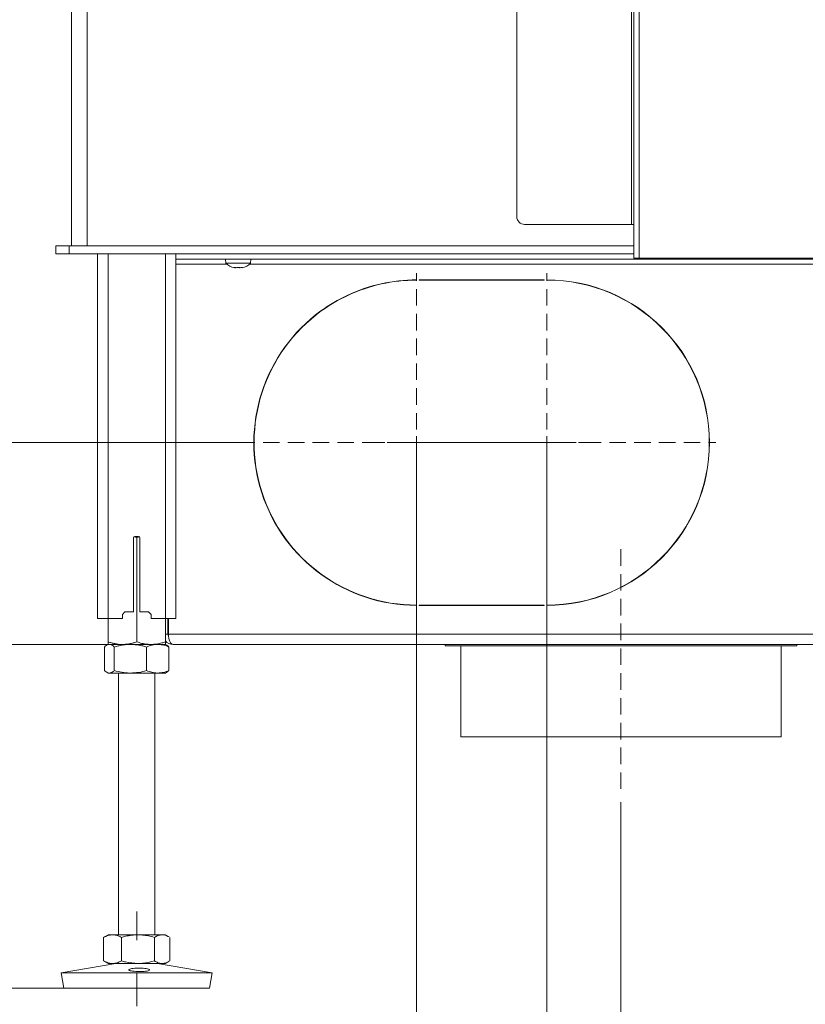
# Model space of a CAD drawing. Extents: x -9883 to -6950, y -858 to 2316.
# Drawn here: x -7792 to -7490, y 808 to 1186 of the extents above; entities that cross this region are included whole.
import ezdxf

# ---------------------------------------------------------------- set-up
doc = ezdxf.new("R2010")
doc.units = 0
doc.header["$LTSCALE"] = 5
doc.linetypes.add('CENTERX2', pattern=[20.32, 12.7, -2.54, 2.54, -2.54])
doc.linetypes.add('HIDDEN', pattern=[1.905, 1.27, -0.635])
doc.layers.add('Bemaßungen(Brunner)', color=7, linetype='Continuous', lineweight=25)
doc.layers.add('LAYER15', color=5, linetype='Continuous')
doc.layers.add('SLD-0', color=7, linetype='Continuous')
doc.styles.add('Brunner 2014', font='arial.ttf', dxfattribs={"height": 35})
doc.dimstyles.new('Brunner 2014', dxfattribs={"dimscale": 5, "dimtxt": 35, "dimasz": 5, "dimexe": 3.175, "dimexo": 0, "dimgap": 0.762, "dimtad": 1, "dimdec": 0, "dimrnd": 1e-08, "dimtxsty": 'Brunner 2014', "dimcen": 0.09, "dimdle": 10, "dimclrd": 7, "dimclre": 7, "dimclrt": 7, "dimadec": 1, "dimazin": 2, "dimtfac": 0.666667, "dimtdec": 0, "dimtmove": 0, "dimatfit": 3, "dimldrblk": 'Filled-1', "dimfxl": 1, "dimtolj": 1, "dimlwd": 5, "dimlwe": 5, "dimarcsym": 0})

# ---------------------------------------------------------------- blocks, each defined once
blk = doc.blocks.new('*D335')
at = {"layer": 'Defpoints', "color": 0, "lineweight": 5, "transparency": 16777216}
for p in [(-8303.52, 946.13), (-7758.07, 946.13), (-7775.06, 814.13)]:
    blk.add_point(p, dxfattribs=at)
at = {"layer": 'SLD-0', "color": 7, "linetype": 'Continuous', "lineweight": 5, "transparency": 16777216}
for p, q in [((-7758.07, 946.13), (-8319.39, 946.13)), ((-8303.52, 921.13), (-8303.52, 839.13)), ((-7775.06, 814.13), (-8319.39, 814.13)), ((-8303.52, 814.13), (-8303.52, 596.26))]:
    blk.add_line(p, q, dxfattribs=at)
at = {"layer": 'SLD-0', "color": 7, "lineweight": 5, "transparency": 16777216}
for points in [[(-8307.68, 921.13), (-8299.35, 921.13), (-8303.52, 946.13)], [(-8307.68, 839.13), (-8299.35, 839.13), (-8303.52, 814.13)]]:
    blk.add_solid(points, dxfattribs=at)
at = {"layer": 'SLD-0', "color": 7, "lineweight": 9, "transparency": 16777216, "insert": (-8343.09, 687.57), "char_height": 35, "attachment_point": 2, "rotation": 90, "style": 'Brunner 2014'}
blk.add_mtext('\\A1;32 - 134', dxfattribs=at)
blk = doc.blocks.new('Filled-1')
at = {"color": 0}
for p, q in [((0, 0), (-1, 0.167)), ((-1, 0.167), (-1, -0.167)), ((-1, 0), (0, 0)), ((-1, -0.167), (0, 0))]:
    blk.add_line(p, q, dxfattribs=at)
at = {"color": 0, "flags": 128}
blk.add_lwpolyline([(-1, -0.167), (0, 0), (-1, 0.167), (-1, -0.167)], dxfattribs=at)
at = {"color": 0}
blk.add_solid([(-1, -0.167), (0, 0), (-1, 0.167), (-1, -0.167)], dxfattribs=at)
blk = doc.blocks.new('*D336')
at = {"layer": 'Defpoints', "color": 0, "lineweight": 5, "transparency": 16777216}
for p in [(-8134.39, 1934.4), (-7749.81, 1934.4), (-7758.07, 946.13)]:
    blk.add_point(p, dxfattribs=at)
at = {"layer": 'SLD-0', "color": 7, "linetype": 'Continuous', "lineweight": 5, "transparency": 16777216}
for p, q in [((-7749.81, 1934.4), (-8150.26, 1934.4)), ((-8134.39, 971.13), (-8134.39, 1909.4)), ((-7758.07, 946.13), (-8150.26, 946.13))]:
    blk.add_line(p, q, dxfattribs=at)
at = {"layer": 'SLD-0', "color": 7, "lineweight": 5, "transparency": 16777216}
for points in [[(-8138.55, 1909.4), (-8130.22, 1909.4), (-8134.39, 1934.4)], [(-8138.55, 971.13), (-8130.22, 971.13), (-8134.39, 946.13)]]:
    blk.add_solid(points, dxfattribs=at)
at = {"layer": 'SLD-0', "color": 7, "lineweight": 9, "transparency": 16777216, "insert": (-8173.94, 1443.72), "char_height": 35, "attachment_point": 2, "rotation": 90, "style": 'Brunner 2014'}
blk.add_mtext('\\A1;988', dxfattribs=at)
blk = doc.blocks.new('*D337')
at = {"layer": 'Defpoints', "color": 0, "linetype": 'HIDDEN', "lineweight": 5, "transparency": 16777216}
for p in [(-8218.3, 2077.82), (-7555.07, 2077.82), (-7757.56, 946.13)]:
    blk.add_point(p, dxfattribs=at)
at = {"layer": 'SLD-0', "color": 7, "linetype": 'Continuous', "lineweight": 5, "transparency": 16777216}
for p, q in [((-7555.07, 2077.82), (-8234.17, 2077.82)), ((-8218.3, 971.13), (-8218.3, 2052.82)), ((-7757.56, 946.13), (-8234.17, 946.13))]:
    blk.add_line(p, q, dxfattribs=at)
at = {"layer": 'SLD-0', "color": 7, "linetype": 'HIDDEN', "lineweight": 5, "transparency": 16777216}
for points in [[(-8222.46, 2052.82), (-8214.13, 2052.82), (-8218.3, 2077.82)], [(-8222.46, 971.13), (-8214.13, 971.13), (-8218.3, 946.13)]]:
    blk.add_solid(points, dxfattribs=at)
at = {"layer": 'SLD-0', "color": 1, "linetype": 'HIDDEN', "lineweight": 9, "transparency": 16777216, "insert": (-8257.87, 1517.62), "char_height": 35, "attachment_point": 2, "rotation": 90, "style": 'Brunner 2014'}
blk.add_mtext('\\A1;1132', dxfattribs=at)
blk = doc.blocks.new('*D340')
at = {"layer": 'Defpoints', "color": 0, "linetype": 'HIDDEN', "lineweight": 5, "transparency": 16777216}
for p in [(-7652.59, 2213.38), (-8303.52, 946.13), (-7752.57, 946.13)]:
    blk.add_point(p, dxfattribs=at)
at = {"layer": 'SLD-0', "color": 7, "linetype": 'Continuous', "lineweight": 5, "transparency": 16777216}
for p, q in [((-7652.59, 2213.38), (-8319.39, 2213.38)), ((-8303.52, 2188.38), (-8303.52, 971.13)), ((-7752.57, 946.13), (-8319.39, 946.13))]:
    blk.add_line(p, q, dxfattribs=at)
at = {"layer": 'SLD-0', "color": 7, "linetype": 'HIDDEN', "lineweight": 5, "transparency": 16777216}
for points in [[(-8307.68, 2188.38), (-8299.35, 2188.38), (-8303.52, 2213.38)], [(-8307.68, 971.13), (-8299.35, 971.13), (-8303.52, 946.13)]]:
    blk.add_solid(points, dxfattribs=at)
at = {"layer": 'SLD-0', "color": 1, "linetype": 'HIDDEN', "lineweight": 9, "transparency": 16777216, "insert": (-8343.07, 1589.94), "char_height": 35, "attachment_point": 2, "rotation": 90, "style": 'Brunner 2014'}
blk.add_mtext('\\A1;1267', dxfattribs=at)
blk = doc.blocks.new('*D341')
at = {"layer": 'Defpoints', "color": 0, "lineweight": 5, "transparency": 16777216}
for p in [(-7704.57, 1023.63), (-7841.87, 946.13), (-7752.57, 946.13)]:
    blk.add_point(p, dxfattribs=at)
at = {"layer": 'SLD-0', "color": 7, "linetype": 'Continuous', "lineweight": 5, "transparency": 16777216}
for p, q in [((-7841.87, 1023.63), (-7841.87, 1106.18)), ((-7704.57, 1023.63), (-7857.75, 1023.63)), ((-7841.87, 971.13), (-7841.87, 998.63)), ((-7752.57, 946.13), (-7857.75, 946.13))]:
    blk.add_line(p, q, dxfattribs=at)
at = {"layer": 'SLD-0', "color": 7, "lineweight": 5, "transparency": 16777216}
for points in [[(-7846.04, 998.63), (-7837.7, 998.63), (-7841.87, 1023.63)], [(-7846.04, 971.13), (-7837.7, 971.13), (-7841.87, 946.13)]]:
    blk.add_solid(points, dxfattribs=at)
at = {"layer": 'SLD-0', "color": 5, "lineweight": 9, "transparency": 16777216, "insert": (-7881.42, 1077.41), "char_height": 35, "attachment_point": 2, "rotation": 90, "style": 'Brunner 2014'}
blk.add_mtext('\\A1;78', dxfattribs=at)
blk = doc.blocks.new('*D343')
at = {"layer": 'Defpoints', "color": 0, "lineweight": 5, "transparency": 16777216}
for p in [(-7210.07, 1227.05), (-7561.07, 885.63), (-7561.07, 745.54)]:
    blk.add_point(p, dxfattribs=at)
at = {"layer": 'SLD-0', "color": 7, "linetype": 'Continuous', "lineweight": 5, "transparency": 16777216}
for p, q in [((-7210.07, 1227.05), (-7210.07, 729.66)), ((-7561.07, 885.63), (-7561.07, 729.66)), ((-7235.07, 745.54), (-7536.07, 745.54))]:
    blk.add_line(p, q, dxfattribs=at)
at = {"layer": 'SLD-0', "color": 7, "lineweight": 5, "transparency": 16777216}
for points in [[(-7536.07, 749.7), (-7536.07, 741.37), (-7561.07, 745.54)], [(-7235.07, 749.7), (-7235.07, 741.37), (-7210.07, 745.54)]]:
    blk.add_solid(points, dxfattribs=at)
at = {"layer": 'SLD-0', "color": 5, "lineweight": 9, "transparency": 16777216, "insert": (-7442.5, 785.11), "char_height": 35, "attachment_point": 2, "style": 'Brunner 2014'}
blk.add_mtext('\\A1;351', dxfattribs=at)
blk = doc.blocks.new('*D344')
at = {"layer": 'Defpoints', "color": 0, "lineweight": 5, "transparency": 16777216}
for p in [(-7210.07, 1227.05), (-7589.57, 958.73), (-7210.07, 688.1)]:
    blk.add_point(p, dxfattribs=at)
at = {"layer": 'SLD-0', "color": 7, "linetype": 'Continuous', "lineweight": 5, "transparency": 16777216}
for p, q in [((-7210.07, 1227.05), (-7210.07, 672.23)), ((-7589.57, 958.73), (-7589.57, 672.23)), ((-7564.57, 688.1), (-7235.07, 688.1))]:
    blk.add_line(p, q, dxfattribs=at)
at = {"layer": 'SLD-0', "color": 7, "lineweight": 5, "transparency": 16777216}
for points in [[(-7564.57, 692.27), (-7564.57, 683.93), (-7589.57, 688.1)], [(-7235.07, 692.27), (-7235.07, 683.93), (-7210.07, 688.1)]]:
    blk.add_solid(points, dxfattribs=at)
at = {"layer": 'SLD-0', "color": 5, "lineweight": 9, "transparency": 16777216, "insert": (-7447.2, 727.67), "char_height": 35, "attachment_point": 2, "style": 'Brunner 2014'}
blk.add_mtext('\\A1;380', dxfattribs=at)
blk = doc.blocks.new('*D345')
at = {"layer": 'Defpoints', "color": 0, "lineweight": 5, "transparency": 16777216}
for p in [(-7639.57, 1023.63), (-7589.57, 1023.63), (-7639.57, 688.1)]:
    blk.add_point(p, dxfattribs=at)
at = {"layer": 'SLD-0', "color": 7, "linetype": 'Continuous', "lineweight": 5, "transparency": 16777216}
for p, q in [((-7639.57, 1023.63), (-7639.57, 672.23)), ((-7589.57, 1023.63), (-7589.57, 672.23)), ((-7664.57, 688.1), (-7747.21, 688.1)), ((-7589.57, 688.1), (-7639.57, 688.1)), ((-7564.57, 688.1), (-7539.57, 688.1))]:
    blk.add_line(p, q, dxfattribs=at)
at = {"layer": 'SLD-0', "color": 7, "lineweight": 5, "transparency": 16777216}
for points in [[(-7664.57, 692.27), (-7664.57, 683.93), (-7639.57, 688.1)], [(-7564.57, 692.27), (-7564.57, 683.93), (-7589.57, 688.1)]]:
    blk.add_solid(points, dxfattribs=at)
at = {"layer": 'SLD-0', "color": 5, "lineweight": 9, "transparency": 16777216, "insert": (-7718.39, 727.65), "char_height": 35, "attachment_point": 2, "style": 'Brunner 2014'}
blk.add_mtext('\\A1;50', dxfattribs=at)
blk = doc.blocks.new('*D331')
at = {"layer": 'Defpoints', "color": 0, "lineweight": 5, "transparency": 16777216}
for p in [(-8033.52, 1227.08), (-7902.07, 1227.08), (-7754.07, 946.17)]:
    blk.add_point(p, dxfattribs=at)
at = {"layer": 'SLD-0', "color": 7, "linetype": 'Continuous', "lineweight": 5, "transparency": 16777216}
for p, q in [((-7902.07, 1227.08), (-8049.39, 1227.08)), ((-8033.52, 971.17), (-8033.52, 1202.08)), ((-7754.07, 946.17), (-8049.39, 946.17))]:
    blk.add_line(p, q, dxfattribs=at)
at = {"layer": 'SLD-0', "color": 7, "lineweight": 5, "transparency": 16777216}
for points in [[(-8037.68, 1202.08), (-8029.35, 1202.08), (-8033.52, 1227.08)], [(-8037.68, 971.17), (-8029.35, 971.17), (-8033.52, 946.17)]]:
    blk.add_solid(points, dxfattribs=at)
at = {"layer": 'SLD-0', "color": 7, "lineweight": 9, "transparency": 16777216, "insert": (-8073.07, 1086.62), "char_height": 35, "attachment_point": 2, "rotation": 90, "style": 'Brunner 2014'}
blk.add_mtext('\\A1;281', dxfattribs=at)

msp = doc.modelspace()

# ---------------------------------------------------------------- linework, layer by layer
at = {"color": 7, "linetype": 'Continuous', "lineweight": 9}
for p, q in [((-7772.07, 1099.13), (-7772.07, 1924.13)), ((-7766.07, 1099.13), (-7766.07, 1924.13)), ((-7598.07, 1107.4), (-7557.07, 1107.4)), ((-7557.07, 1107.4), (-7556.07, 1107.4)), ((-7778.07, 1096.13), (-7778.07, 1099.13)), ((-7778.07, 1099.13), (-7773.07, 1099.13)), ((-7773.07, 1099.13), (-7773.07, 1096.13)), ((-7773.07, 1099.13), (-7556.07, 1099.13)), ((-7773.07, 1096.13), (-7778.07, 1096.13)), ((-7773.07, 1096.13), (-7556.07, 1096.13)), ((-7762.07, 1096.13), (-7762.07, 956.13)), ((-7758.07, 1096.13), (-7758.07, 956.13)), ((-7736.07, 1096.13), (-7736.07, 956.13)), ((-7732.07, 1096.13), (-7732.07, 956.13)), ((-7732.07, 1094.13), (-7382.07, 1094.13)), ((-7712.97, 1094.13), (-7712.83, 1092.5)), ((-7703.31, 1092.5), (-7703.17, 1094.13)), ((-7554.07, 1094.4), (-7556.07, 1094.4)), ((-7374.07, 1094.4), (-7554.07, 1094.4)), ((-7712.83, 1092.5), (-7703.31, 1092.5)), ((-7709.57, 1090.8), (-7709.57, 1090.8)), ((-7709.57, 1090.8), (-7709.57, 1090.8)), ((-7708.83, 1090.8), (-7708.83, 1090.8)), ((-7707.33, 1090.8), (-7707.33, 1090.8)), ((-7707.31, 1090.8), (-7707.31, 1090.8)), ((-7706.57, 1090.88), (-7706.57, 1090.8)), ((-7706.57, 1090.8), (-7706.57, 1090.8)), ((-7706.57, 1090.8), (-7706.57, 1090.8)), ((-7589.57, 1086.03), (-7589.57, 1086.13)), ((-7748.32, 958.63), (-7748.32, 987.13)), ((-7748.19, 987.45), (-7747.07, 987.15)), ((-7747.82, 987.63), (-7746.32, 987.63)), ((-7747.07, 987.15), (-7745.92, 987.41)), ((-7747.07, 987.15), (-7747.07, 947.12)), ((-7745.82, 987.13), (-7745.82, 958.63)), ((-7639.57, 961.23), (-7639.57, 961.13)), ((-7638.57, 961.23), (-7638.57, 961.13)), ((-7622.57, 961.13), (-7622.57, 961.23)), ((-7590.57, 961.23), (-7590.57, 961.13)), ((-7589.57, 961.23), (-7589.57, 961.13)), ((-7572.07, 963.63), (-7572.43, 963.63)), ((-7752.57, 957.63), (-7751.57, 958.63)), ((-7752.57, 957.63), (-7752.57, 956.13)), ((-7748.32, 958.63), (-7751.57, 958.63)), ((-7742.57, 958.63), (-7745.82, 958.63)), ((-7742.57, 958.63), (-7741.57, 957.63)), ((-7741.57, 956.13), (-7741.57, 957.63)), ((-7762.07, 956.13), (-7758.07, 956.13)), ((-7758.07, 956.13), (-7758.07, 947.12)), ((-7758.07, 956.13), (-7752.57, 956.13)), ((-7741.57, 956.13), (-7736.07, 956.13)), ((-7736.07, 956.13), (-7736.07, 947.12)), ((-7736.07, 956.13), (-7732.07, 956.13)), ((-7758.07, 946.13), (-7758.6, 945.83)), ((-7757.56, 946.13), (-7758.07, 946.13)), ((-7752.57, 946.13), (-7758.07, 946.13)), ((-7749.46, 946.13), (-7757.56, 946.13)), ((-7741.57, 946.13), (-7752.57, 946.13)), ((-7738.96, 946.13), (-7749.46, 946.13)), ((-7736.07, 946.13), (-7741.57, 946.13)), ((-7736.07, 946.13), (-7738.96, 946.13)), ((-7735.54, 945.83), (-7736.07, 946.13)), ((-7759.47, 945.15), (-7759.47, 936.12)), ((-7755.66, 945.15), (-7755.66, 936.12)), ((-7743.26, 945.15), (-7743.26, 936.12)), ((-7734.67, 945.15), (-7734.67, 936.12)), ((-7758.6, 935.44), (-7758.07, 935.13)), ((-7757.56, 935.13), (-7758.07, 935.13)), ((-7749.46, 935.13), (-7757.56, 935.13)), ((-7754.07, 935.13), (-7754.07, 834.63)), ((-7738.96, 935.13), (-7749.46, 935.13)), ((-7740.07, 834.63), (-7740.07, 935.13)), ((-7736.07, 935.13), (-7738.96, 935.13)), ((-7736.07, 935.13), (-7735.54, 935.44)), ((-7759.48, 833.81), (-7759.76, 833.65)), ((-7759.76, 833.65), (-7759.76, 824.62)), ((-7758.07, 834.63), (-7759.48, 833.82)), ((-7756.35, 834.63), (-7758.07, 834.63)), ((-7746.6, 834.63), (-7756.35, 834.63)), ((-7752.94, 833.65), (-7752.94, 824.62)), ((-7737.32, 834.63), (-7746.6, 834.63)), ((-7740.25, 833.65), (-7740.25, 824.62)), ((-7736.07, 834.63), (-7737.32, 834.63)), ((-7734.66, 833.82), (-7736.07, 834.63)), ((-7734.38, 833.65), (-7734.38, 824.62)), ((-7759.76, 824.62), (-7759.48, 824.48)), ((-7759.49, 824.45), (-7758.07, 823.63)), ((-7736.07, 823.63), (-7734.65, 824.45)), ((-7755.08, 823.63), (-7776.07, 820.05)), ((-7756.35, 823.63), (-7758.07, 823.63)), ((-7746.6, 823.63), (-7756.35, 823.63)), ((-7737.32, 823.63), (-7746.6, 823.63)), ((-7718.07, 820.05), (-7739.06, 823.63)), ((-7736.07, 823.63), (-7737.32, 823.63)), ((-7776.07, 820.05), (-7775.06, 814.13)), ((-7745.83, 820.05), (-7776.07, 820.05)), ((-7718.07, 820.05), (-7745.83, 820.05)), ((-7719.08, 814.13), (-7718.07, 820.05)), ((-7745.87, 814.13), (-7775.06, 814.13)), ((-7719.08, 814.13), (-7745.87, 814.13))]:
    msp.add_line(p, q, dxfattribs=at)
at = {"color": 0, "linetype": 'Continuous', "lineweight": 9}
for p, q in [((-7556.07, 1094.4), (-7556.07, 1699.4)), ((-7554.07, 1094.4), (-7554.07, 1699.4)), ((-7557.07, 1107.4), (-7557.07, 1686.4)), ((-7601.07, 1110.4), (-7601.07, 1683.4))]:
    msp.add_line(p, q, dxfattribs=at)
at = {"color": 5, "linetype": 'Continuous', "lineweight": 9}
for p, q in [((-7732.07, 1092.13), (-7712.4, 1092.13)), ((-7703.74, 1092.13), (-7397.4, 1092.13)), ((-7639.57, 1086.13), (-7639.57, 1086.03)), ((-7638.57, 1086.03), (-7638.57, 1086.13)), ((-7638.57, 1086.13), (-7590.57, 1086.13)), ((-7638.57, 1086.03), (-7590.57, 1086.03)), ((-7562.95, 1080.18), (-7563.19, 1080.18)), ((-7552.98, 1074.18), (-7552.81, 1074.18)), ((-7552.12, 1073.67), (-7552.12, 1073.55)), ((-7550.96, 1072.79), (-7550.9, 1072.61)), ((-7549.62, 1071.7), (-7549.62, 1071.57)), ((-7549.32, 1071.45), (-7549.32, 1071.32)), ((-7549.07, 1071.11), (-7549.07, 1071.24)), ((-7548.57, 1070.81), (-7548.57, 1070.67)), ((-7542.57, 1064.68), (-7542.57, 1064.83)), ((-7542.07, 1064.1), (-7542.07, 1064.25)), ((-7541.57, 1063.66), (-7541.57, 1063.51)), ((-7537.91, 1058.63), (-7537.79, 1058.63)), ((-7537.57, 1058.31), (-7537.57, 1058.13)), ((-7537.57, 1058.13), (-7537.45, 1058.13)), ((-7537.13, 1057.63), (-7537.25, 1057.63)), ((-7536.56, 1056.55), (-7536.44, 1056.55)), ((-7536.01, 1055.84), (-7536.12, 1055.84)), ((-7535.9, 1055.66), (-7535.9, 1055.46)), ((-7535.7, 1055.13), (-7535.59, 1055.13)), ((-7534.58, 1053.13), (-7534.47, 1053.13)), ((-7532.29, 1048.63), (-7532.4, 1048.63)), ((-7532.07, 1048.13), (-7532.18, 1048.13)), ((-7532.07, 1047.87), (-7532.07, 1048.13)), ((-7530.07, 1042.44), (-7530.07, 1042.77)), ((-7530.07, 1004.5), (-7530.07, 1004.83)), ((-7537.57, 989.14), (-7537.57, 988.96)), ((-7638.57, 961.23), (-7590.57, 961.23)), ((-7638.57, 961.13), (-7590.57, 961.13)), ((-7735.07, 950.13), (-7735.07, 956.13)), ((-7734.89, 956.13), (-7734.89, 950.13)), ((-7734.89, 950.13), (-7378.07, 950.13)), ((-7733.07, 946.13), (-7378.07, 946.13)), ((-7628.57, 946.13), (-7628.57, 945.63)), ((-7493.57, 945.63), (-7628.57, 945.63)), ((-7622.57, 910.63), (-7622.57, 945.63)), ((-7499.57, 910.63), (-7499.57, 945.63)), ((-7493.57, 946.13), (-7493.57, 945.63)), ((-7499.57, 910.63), (-7622.57, 910.63))]:
    msp.add_line(p, q, dxfattribs=at)
at = {"color": 1, "linetype": 'Continuous', "lineweight": 9}
for p, q in [((-7709.75, 1090.9), (-7709.75, 1090.88)), ((-7706.4, 1090.9), (-7706.4, 1090.88)), ((-7532.57, 998), (-7532.57, 998.24)), ((-7532.07, 999.14), (-7532.07, 999.4))]:
    msp.add_line(p, q, dxfattribs=at)
at = {"color": 7, "linetype": 'Continuous', "lineweight": 9}
for centre, radius, start, end in [((-7598.07, 1110.4), 3, 180, 270), ((-7708.07, 1097.63), 7, 227.1907, 257.5815), ((-7708.07, 1097.63), 7, 282.3937, 312.8093), ((-7747.82, 987.13), 0.5, 90, 180), ((-7746.32, 987.13), 0.5, 0, 90)]:
    msp.add_arc(centre, radius, start, end, dxfattribs=at)
at = {"color": 5, "linetype": 'Continuous', "lineweight": 9}
for centre, radius, start, end in [((-7639.57, 1023.63), 62.4, 90, 115.0078), ((-7589.57, 1023.63), 62.5, 270, 90), ((-7589.57, 1023.63), 62.4, 270, 90), ((-7639.57, 1023.63), 62.5, 126.0211, 270), ((-7639.57, 1023.63), 62.4, 125.8947, 270), ((-7550.82, 1072.02), 0.5, 15.8114, 58.4119), ((-7733.07, 950.13), 2, 180, 207.5043), ((-7733.07, 950.13), 4, 221.4096, 270)]:
    msp.add_arc(centre, radius, start, end, dxfattribs=at)
msp.add_ellipse((-7733.07, 950.13), major_axis=(0, 4), ratio=0.455806, start_param=1.570796, end_param=3.141593, dxfattribs=at)
at = {"color": 7, "linetype": 'Continuous', "lineweight": 9}
for points, knots in [([(-7709.75, 1090.88), (-7709.76, 1090.89), (-7709.78, 1090.9), (-7709.77, 1090.9), (-7709.75, 1090.91), (-7709.7, 1090.9), (-7709.65, 1090.89), (-7709.61, 1090.89), (-7709.59, 1090.88)], [0, 0, 0, 0, 0.173551, 0.347889, 0.518434, 0.685848, 0.853527, 1, 1, 1, 1]), ([(-7709.57, 1090.8), (-7709.59, 1090.8), (-7709.61, 1090.81), (-7709.72, 1090.87), (-7709.75, 1090.88)], [0, 0, 0, 0, 0.687831, 1, 1, 1, 1]), ([(-7709.59, 1090.88), (-7709.41, 1090.85), (-7709.14, 1090.8), (-7708.91, 1090.8), (-7708.83, 1090.8)], [0, 0, 0, 0, 0.687947, 1, 1, 1, 1]), ([(-7708.83, 1090.8), (-7708.68, 1090.8), (-7708.45, 1090.81), (-7708.3, 1090.87), (-7708.25, 1090.88)], [0, 0, 0, 0, 0.687829, 1, 1, 1, 1]), ([(-7708.25, 1090.88), (-7708.24, 1090.89), (-7708.21, 1090.9), (-7708.15, 1090.9), (-7708.08, 1090.91), (-7708.01, 1090.9), (-7707.96, 1090.89), (-7707.93, 1090.89), (-7707.92, 1090.88)], [0, 0, 0, 0, 0.173655, 0.347991, 0.518533, 0.685946, 0.853626, 1, 1, 1, 1]), ([(-7707.92, 1090.88), (-7707.8, 1090.85), (-7707.63, 1090.8), (-7707.4, 1090.8), (-7707.33, 1090.8)], [0, 0, 0, 0, 0.687973, 1, 1, 1, 1]), ([(-7707.33, 1090.8), (-7707.16, 1090.8), (-7706.91, 1090.81), (-7706.65, 1090.87), (-7706.57, 1090.88)], [0, 0, 0, 0, 0.687868, 1, 1, 1, 1]), ([(-7706.57, 1090.88), (-7706.55, 1090.89), (-7706.5, 1090.9), (-7706.44, 1090.9), (-7706.4, 1090.91), (-7706.38, 1090.9), (-7706.38, 1090.89), (-7706.39, 1090.89), (-7706.4, 1090.88)], [0, 0, 0, 0, 0.173602, 0.347939, 0.518483, 0.685896, 0.853576, 1, 1, 1, 1]), ([(-7706.4, 1090.88), (-7706.47, 1090.85), (-7706.56, 1090.8), (-7706.57, 1090.8), (-7706.57, 1090.8)], [0, 0, 0, 0, 0.6879986, 1, 1, 1, 1]), ([(-7759.47, 945.15), (-7759.24, 945.35), (-7758.78, 945.76), (-7758.14, 946.08), (-7757.73, 946.12), (-7757.56, 946.13)], [0, 0, 0, 0, 0.366205, 0.735556, 1, 1, 1, 1]), ([(-7752.57, 946.13), (-7752.7, 946.14), (-7753.26, 946.14), (-7754.24, 946.21), (-7755.53, 946.42), (-7756.81, 946.72), (-7757.65, 946.98), (-7758.07, 947.12)], [0, 0, 0, 0, 0.070062, 0.299817, 0.530834, 0.765027, 1, 1, 1, 1]), ([(-7758.07, 947.12), (-7758.07, 946.98), (-7758.07, 946.7), (-7758.07, 946.39), (-7758.07, 946.17), (-7758.07, 946.15), (-7758.07, 946.13)], [0, 0, 0, 0, 0.247269, 0.495363, 0.746874, 1, 1, 1, 1]), ([(-7757.56, 946.13), (-7757.32, 946.1), (-7756.84, 946.04), (-7756.21, 945.65), (-7755.81, 945.29), (-7755.66, 945.15)], [0, 0, 0, 0, 0.371316, 0.747744, 1, 1, 1, 1]), ([(-7755.66, 945.15), (-7755.16, 945.29), (-7754.15, 945.57), (-7752.62, 945.88), (-7751.05, 946.09), (-7749.99, 946.12), (-7749.46, 946.13)], [0, 0, 0, 0, 0.247269, 0.495363, 0.746874, 1, 1, 1, 1]), ([(-7747.07, 947.12), (-7747.51, 946.98), (-7748.4, 946.7), (-7749.77, 946.39), (-7751.16, 946.17), (-7752.1, 946.15), (-7752.57, 946.13)], [0, 0, 0, 0, 0.247269, 0.495363, 0.746874, 1, 1, 1, 1]), ([(-7749.46, 946.13), (-7749.31, 946.13), (-7748.85, 946.13), (-7747.78, 946.07), (-7746.34, 945.89), (-7744.74, 945.57), (-7743.74, 945.29), (-7743.26, 945.15)], [0, 0, 0, 0, 0.070063, 0.221205, 0.506891, 0.761917, 1, 1, 1, 1]), ([(-7741.57, 946.13), (-7742.06, 946.15), (-7743.23, 946.19), (-7745.08, 946.51), (-7746.4, 946.91), (-7747.07, 947.12)], [0, 0, 0, 0, 0.264443, 0.630356, 1, 1, 1, 1]), ([(-7743.26, 945.15), (-7742.91, 945.29), (-7742.22, 945.57), (-7741.15, 945.88), (-7740.07, 946.09), (-7739.33, 946.12), (-7738.96, 946.13)], [0, 0, 0, 0, 0.247269, 0.495363, 0.746874, 1, 1, 1, 1]), ([(-7736.07, 947.12), (-7736.52, 946.97), (-7737.64, 946.62), (-7739.48, 946.23), (-7740.87, 946.17), (-7741.57, 946.13)], [0, 0, 0, 0, 0.252256, 0.623848, 1, 1, 1, 1]), ([(-7738.96, 946.13), (-7738.86, 946.13), (-7738.43, 946.13), (-7737.66, 946.05), (-7736.66, 945.85), (-7735.66, 945.55), (-7735, 945.29), (-7734.67, 945.15)], [0, 0, 0, 0, 0.070062, 0.299817, 0.530834, 0.765027, 1, 1, 1, 1]), ([(-7736.07, 946.13), (-7736.07, 946.14), (-7736.07, 946.14), (-7736.07, 946.21), (-7736.07, 946.42), (-7736.07, 946.72), (-7736.07, 946.98), (-7736.07, 947.12)], [0, 0, 0, 0, 0.070062, 0.299817, 0.530834, 0.765027, 1, 1, 1, 1]), ([(-7734.67, 945.15), (-7734.83, 945.3), (-7735.12, 945.57), (-7735.41, 945.73), (-7735.55, 945.8)], [0, 0, 0, 0, 0.542101, 1, 1, 1, 1]), ([(-7757.56, 935.13), (-7757.73, 935.15), (-7758.38, 935.2), (-7759.01, 935.73), (-7759.47, 936.12)], [0, 0, 0, 0, 0.264671, 1, 1, 1, 1]), ([(-7755.66, 936.12), (-7755.81, 935.97), (-7756.44, 935.4), (-7757.08, 935.25), (-7757.56, 935.13)], [0, 0, 0, 0, 0.252564, 1, 1, 1, 1]), ([(-7749.46, 935.13), (-7749.61, 935.14), (-7750.72, 935.14), (-7752.82, 935.36), (-7754.7, 935.86), (-7755.66, 936.12)], [0, 0, 0, 0, 0.0700962, 0.5307876, 1, 1, 1, 1]), ([(-7743.26, 936.12), (-7744.27, 935.84), (-7746.3, 935.29), (-7748.4, 935.19), (-7749.46, 935.13)], [0, 0, 0, 0, 0.495458, 1, 1, 1, 1]), ([(-7738.96, 935.13), (-7739.07, 935.14), (-7739.84, 935.14), (-7741.29, 935.36), (-7742.6, 935.86), (-7743.26, 936.12)], [0, 0, 0, 0, 0.070096, 0.530788, 1, 1, 1, 1]), ([(-7734.67, 936.12), (-7735.37, 935.84), (-7736.78, 935.29), (-7738.23, 935.19), (-7738.96, 935.13)], [0, 0, 0, 0, 0.495458, 1, 1, 1, 1]), ([(-7735.55, 935.55), (-7735.41, 935.59), (-7735.11, 935.67), (-7734.83, 935.96), (-7734.67, 936.12)], [0, 0, 0, 0, 0.454798, 1, 1, 1, 1]), ([(-7759.76, 833.65), (-7759.48, 833.79), (-7758.93, 834.07), (-7758.09, 834.38), (-7757.23, 834.59), (-7756.64, 834.62), (-7756.35, 834.63)], [0, 0, 0, 0, 0.247269, 0.495363, 0.746874, 1, 1, 1, 1]), ([(-7756.35, 834.63), (-7756.27, 834.63), (-7755.92, 834.63), (-7755.31, 834.55), (-7754.52, 834.35), (-7753.73, 834.05), (-7753.2, 833.79), (-7752.94, 833.65)], [0, 0, 0, 0, 0.070062, 0.299817, 0.530834, 0.765027, 1, 1, 1, 1]), ([(-7752.94, 833.65), (-7752.42, 833.79), (-7751.13, 834.15), (-7749.01, 834.54), (-7747.41, 834.6), (-7746.6, 834.63)], [0, 0, 0, 0, 0.252256, 0.623848, 1, 1, 1, 1]), ([(-7746.6, 834.63), (-7746.03, 834.62), (-7744.68, 834.58), (-7742.55, 834.26), (-7741.02, 833.86), (-7740.25, 833.65)], [0, 0, 0, 0, 0.264443, 0.630356, 1, 1, 1, 1]), ([(-7740.25, 833.65), (-7740.02, 833.79), (-7739.54, 834.07), (-7738.81, 834.38), (-7738.07, 834.59), (-7737.57, 834.62), (-7737.32, 834.63)], [0, 0, 0, 0, 0.2472686, 0.4953626, 0.746874, 1, 1, 1, 1]), ([(-7737.32, 834.63), (-7737.25, 834.63), (-7737.03, 834.63), (-7736.52, 834.57), (-7735.84, 834.39), (-7735.18, 834.11), (-7734.8, 833.89), (-7734.66, 833.81)], [0, 0, 0, 0, 0.077717, 0.245371, 0.562266, 0.845152, 1, 1, 1, 1]), ([(-7756.35, 823.63), (-7756.43, 823.64), (-7757.04, 823.64), (-7758.2, 823.86), (-7759.24, 824.36), (-7759.76, 824.62)], [0, 0, 0, 0, 0.070096, 0.530788, 1, 1, 1, 1]), ([(-7752.94, 824.62), (-7753.5, 824.34), (-7754.61, 823.79), (-7755.77, 823.69), (-7756.35, 823.63)], [0, 0, 0, 0, 0.495458, 1, 1, 1, 1]), ([(-7746.6, 823.63), (-7748.2, 823.75), (-7750.35, 823.9), (-7752.42, 824.47), (-7752.94, 824.62)], [0, 0, 0, 0, 0.747436, 1, 1, 1, 1]), ([(-7740.25, 824.62), (-7741.79, 824.23), (-7743.88, 823.7), (-7746.03, 823.65), (-7746.6, 823.63)], [0, 0, 0, 0, 0.735329, 1, 1, 1, 1]), ([(-7737.32, 823.63), (-7737.39, 823.64), (-7737.91, 823.64), (-7738.91, 823.86), (-7739.8, 824.36), (-7740.25, 824.62)], [0, 0, 0, 0, 0.070096, 0.530788, 1, 1, 1, 1]), ([(-7734.66, 824.48), (-7735.05, 824.26), (-7735.92, 823.77), (-7736.81, 823.68), (-7737.32, 823.63)], [0, 0, 0, 0, 0.440863, 1, 1, 1, 1]), ([(-7743.64, 820.65), (-7744.02, 820.61), (-7744.78, 820.55), (-7746.15, 820.53), (-7747.49, 820.57), (-7748.68, 820.67), (-7749.59, 820.83), (-7750.1, 821.03), (-7750.16, 821.26), (-7749.77, 821.49), (-7748.97, 821.69), (-7747.84, 821.83), (-7746.52, 821.9), (-7745.16, 821.87), (-7743.9, 821.75), (-7742.89, 821.56), (-7742.25, 821.34), (-7742.04, 821.11), (-7742.29, 820.9), (-7742.88, 820.74), (-7743.43, 820.67), (-7743.64, 820.65)], [0, 0, 0, 0, 0.053658, 0.107317, 0.160951, 0.214591, 0.268272, 0.321992, 0.375711, 0.429395, 0.483051, 0.536715, 0.590396, 0.644073, 0.697746, 0.751428, 0.805101, 0.858756, 0.912425, 0.966132, 1, 1, 1, 1])]:
    msp.add_open_spline(points, degree=3, knots=knots, dxfattribs=at)
at = {"layer": 'Bemaßungen(Brunner)', "color": 5, "lineweight": 9}
for radius, start, end in [(62.5, 115.2036, 126.0211), (62.4, 115.0078, 125.8947)]:
    msp.add_arc((-7639.57, 1023.63), radius, start, end, dxfattribs=at)
at = {"layer": 'LAYER15', "linetype": 'Continuous', "lineweight": 9}
for p, q in [((-7732.07, 1094.13), (-7382.07, 1094.13)), ((-7590.57, 1086.13), (-7590.57, 1086.03)), ((-7589.57, 1086.03), (-7589.57, 1086.13)), ((-7639.57, 961.23), (-7639.57, 961.13)), ((-7638.57, 961.23), (-7638.57, 961.13)), ((-7622.57, 961.13), (-7622.57, 961.23)), ((-7590.57, 961.23), (-7590.57, 961.13)), ((-7589.57, 961.23), (-7589.57, 961.13)), ((-7572.07, 963.63), (-7572.43, 963.63))]:
    msp.add_line(p, q, dxfattribs=at)
at = {"layer": 'LAYER15', "color": 5, "linetype": 'Continuous', "lineweight": 9}
for p, q in [((-7732.07, 1092.13), (-7712.4, 1092.13)), ((-7703.74, 1092.13), (-7397.4, 1092.13)), ((-7639.57, 1086.13), (-7639.57, 1086.03)), ((-7638.57, 1086.03), (-7638.57, 1086.13)), ((-7638.57, 1086.13), (-7590.57, 1086.13)), ((-7638.57, 1086.03), (-7590.57, 1086.03)), ((-7638.57, 961.23), (-7590.57, 961.23)), ((-7638.57, 961.13), (-7590.57, 961.13)), ((-7735.07, 950.13), (-7735.07, 956.13)), ((-7734.89, 956.13), (-7734.89, 950.13)), ((-7736.07, 950.13), (-7735.07, 950.13)), ((-7734.89, 950.13), (-7378.07, 950.13)), ((-7733.07, 946.13), (-7378.07, 946.13)), ((-7628.57, 946.13), (-7628.57, 945.63)), ((-7493.57, 945.63), (-7628.57, 945.63)), ((-7622.57, 910.63), (-7622.57, 945.63)), ((-7499.57, 910.63), (-7499.57, 945.63)), ((-7493.57, 946.13), (-7493.57, 945.63)), ((-7499.57, 910.63), (-7622.57, 910.63))]:
    msp.add_line(p, q, dxfattribs=at)
for centre, radius, start, end in [((-7639.57, 1023.63), 62.5, 90, 115.2036), ((-7639.57, 1023.63), 62.4, 90, 115.0078), ((-7589.57, 1023.63), 62.5, 270, 90), ((-7589.57, 1023.63), 62.4, 270, 90), ((-7639.57, 1023.63), 62.5, 126.0211, 270), ((-7639.57, 1023.63), 62.4, 125.8947, 270), ((-7733.07, 950.13), 2, 180, 207.5043), ((-7733.07, 950.13), 4, 221.4096, 270)]:
    msp.add_arc(centre, radius, start, end, dxfattribs=at)
msp.add_ellipse((-7733.07, 950.13), major_axis=(0, 4), ratio=0.455806, start_param=1.570796, end_param=3.141593, dxfattribs=at)
at = {"layer": 'SLD-0', "color": 5, "linetype": 'HIDDEN', "lineweight": 9}
for p, q in [((-7639.57, 1028.63), (-7639.57, 1088.63)), ((-7589.57, 1028.63), (-7589.57, 1088.63)), ((-7639.57, 1023.63), (-7639.57, 1026.13)), ((-7589.57, 1023.63), (-7589.57, 1026.13)), ((-7644.57, 1023.63), (-7704.57, 1023.63)), ((-7594.57, 1023.63), (-7654.57, 1023.63)), ((-7639.57, 1023.63), (-7642.07, 1023.63)), ((-7639.57, 1023.63), (-7639.57, 1021.13)), ((-7639.57, 1023.63), (-7637.07, 1023.63)), ((-7634.57, 1023.63), (-7574.57, 1023.63)), ((-7589.57, 1023.63), (-7592.07, 1023.63)), ((-7589.57, 1023.63), (-7589.57, 1021.13)), ((-7589.57, 1023.63), (-7587.07, 1023.63)), ((-7584.57, 1023.63), (-7524.57, 1023.63)), ((-7639.57, 1018.63), (-7639.57, 958.63)), ((-7589.57, 1018.63), (-7589.57, 958.63)), ((-7561.07, 890.63), (-7561.07, 983.63))]:
    msp.add_line(p, q, dxfattribs=at)
at = {"layer": 'SLD-0', "linetype": 'CENTERX2', "lineweight": 9}
msp.add_line((-7747.07, 731.02), (-7747.07, 843.63), dxfattribs=at)

# ---------------------------------------------------------------- dimensions: what is measured, and where the dimension line sits
at = {"layer": 'SLD-0', "linetype": 'HIDDEN', "lineweight": 9}
dim = msp.add_linear_dim(base=(-8303.52, 946.13), p1=(-7652.59, 2213.38), p2=(-7752.57, 946.13), angle=90, dimstyle='Brunner 2014', override={"dimclrt": 1}, dxfattribs=at)
dim.commit()
dim.dimension.update_dxf_attribs({"geometry": '*D340', "text_midpoint": (-8303.52, 1589.94), "dimtype": 160})
at = {"layer": 'SLD-0', "color": 1, "linetype": 'HIDDEN', "lineweight": 9}
dim = msp.add_linear_dim(base=(-8218.3, 2077.82), p1=(-7757.56, 946.13), p2=(-7555.07, 2077.82), angle=90, dimstyle='Brunner 2014', override={"dimclrt": 1}, dxfattribs=at)
dim.commit()
dim.dimension.update_dxf_attribs({"geometry": '*D337', "text_midpoint": (-8218.3, 1517.62), "dimtype": 160})
at = {"layer": 'SLD-0', "color": 0, "lineweight": 9}
dim = msp.add_linear_dim(base=(-8134.39, 1934.4), p1=(-7758.07, 946.13), p2=(-7749.81, 1934.4), angle=90, dimstyle='Brunner 2014', dxfattribs=at)
dim.commit()
dim.dimension.update_dxf_attribs({"geometry": '*D336', "text_midpoint": (-8134.39, 1443.72), "dimtype": 160})
at = {"layer": 'SLD-0', "lineweight": 9}
dim = msp.add_linear_dim(base=(-8033.52, 1227.08), p1=(-7754.07, 946.17), p2=(-7902.07, 1227.08), angle=90, dimstyle='Brunner 2014', dxfattribs=at)
dim.commit()
dim.dimension.update_dxf_attribs({"geometry": '*D331', "text_midpoint": (-8033.52, 1086.62), "dimtype": 160})
for base, p1, p2, picture, middle in [((-7210.069389, 688.10100511), (-7589.569389, 958.73437238), (-7210.069389, 1227.05356287), '*D344', (-7447.19517332, 688.10100511)), ((-7561.07, 745.54), (-7210.07, 1227.05), (-7561.07, 885.63), '*D343', (-7442.5, 745.54)), ((-7639.57, 688.1), (-7589.57, 1023.63), (-7639.57, 1023.63), '*D345', (-7718.39, 688.1))]:
    dim = msp.add_linear_dim(base=base, p1=p1, p2=p2, dimstyle='Brunner 2014', override={"dimclrt": 5}, dxfattribs=at)
    dim.commit()
    dim.dimension.update_dxf_attribs({"geometry": picture, "text_midpoint": middle, "dimtype": 160})
at = {"layer": 'SLD-0', "color": 5, "lineweight": 9}
dim = msp.add_linear_dim(base=(-7841.87016268, 946.13437238), p1=(-7704.569389, 1023.63437238), p2=(-7752.569389, 946.13437238), angle=90, dimstyle='Brunner 2014', override={"dimclrt": 5}, dxfattribs=at)
dim.commit()
dim.dimension.update_dxf_attribs({"geometry": '*D341', "text_midpoint": (-7841.87016268, 1077.40515001), "dimtype": 160})
at = {"layer": 'SLD-0', "lineweight": 9}
dim = msp.add_linear_dim(base=(-8303.52, 946.13), p1=(-7775.06, 814.13), p2=(-7758.07, 946.13), angle=90, text='32 - 134', dimstyle='Brunner 2014', dxfattribs=at)
dim.commit()
dim.dimension.update_dxf_attribs({"geometry": '*D335', "text_midpoint": (-8303.52, 687.57), "dimtype": 160})

doc.saveas('drawing.dxf')
